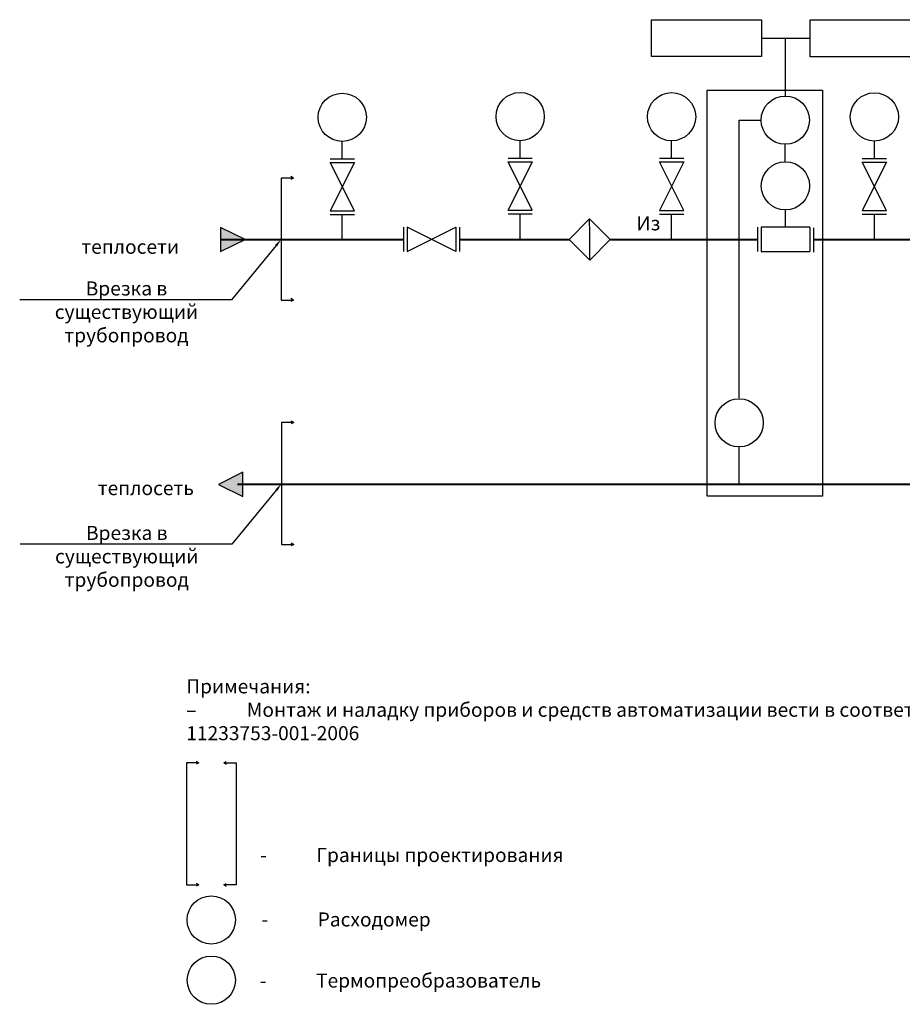
# Model space of a CAD drawing. Units: metres. Extents: x -20498 to 13636, y -14856 to -5858.
# Drawn here: x -16964 to -12445, y -14856 to -9812 of the extents above; entities that cross this region are included whole.
import ezdxf
from ezdxf import colors
from ezdxf.entities.mleader import LeaderData, LeaderLine
from ezdxf.math import Vec2, Vec3

# ---------------------------------------------------------------- set-up
doc = ezdxf.new("R2010")
doc.units = ezdxf.units.M
doc.linetypes.add('HIDDEN2', pattern=[4.7625, 3.175, -1.5875])
doc.layers.add('Надписи', color=7, linetype='Continuous', lineweight=25)
doc.layers.add('ОВ_ОТОПЛЕНИЕ', color=7, linetype='Continuous', lineweight=60)

msp = doc.modelspace()

# ---------------------------------------------------------------- hatches: boundary and pattern name
at = {"layer": 'ОВ_ОТОПЛЕНИЕ', "lineweight": 25}
h = msp.add_hatch(color=7, dxfattribs=at)
h.dxf.hatch_style = 1
h.paths.add_polyline_path([(-15935.6, -10876.2), (-15935.6, -11000.5), (-15809.8, -10938.3)])
h = msp.add_hatch(color=7, dxfattribs=at)
h.dxf.hatch_style = 1
h.paths.add_polyline_path([(-15820.6, -12255.3), (-15820.6, -12131), (-15946.5, -12193.2)])

# ---------------------------------------------------------------- linework, layer by layer
at = {"linetype": 'HIDDEN2', "lineweight": 25}
for p, q in [((-13166.2, -9907.3), (-12917.1, -9907.3)), ((-13043.6, -10202.8), (-13043.6, -9907.6)), ((-13280.1, -11752), (-13280.1, -10327)), ((-13279.7, -10327), (-13167.8, -10327)), ((-14044.7, -11043.9), (-14045.8, -10833))]:
    msp.add_line(p, q, dxfattribs=at)
at = {"lineweight": 25}
for p, q in [((-15562.5, -10623.7), (-15625.3, -10623.7)), ((-15625.3, -10623.7), (-15625.3, -11248.4)), ((-15562.5, -10623.7), (-15575, -10616.4)), ((-15562.5, -10623.7), (-15575, -10630.9)), ((-15562.5, -11248.4), (-15575, -11241.2)), ((-15625.3, -11248.4), (-15562.5, -11248.4)), ((-15562.5, -11248.4), (-15575, -11255.6)), ((-15561, -11875.9), (-15623.8, -11875.9)), ((-15623.8, -11875.9), (-15623.8, -12500.7)), ((-15561, -11875.9), (-15573.5, -11868.7)), ((-15561, -11875.9), (-15573.5, -11883.1)), ((-15623.8, -12500.7), (-15561, -12500.7)), ((-15561, -12500.7), (-15573.5, -12493.4)), ((-15561, -12500.7), (-15573.5, -12507.9)), ((-16046.8, -13619.7), (-16059.3, -13612.5)), ((-15918.5, -13619.5), (-15906, -13612.3)), ((-16046.8, -13619.7), (-16109.6, -13619.7)), ((-16109.6, -13619.7), (-16109.6, -14244.5)), ((-16046.8, -13619.7), (-16059.3, -13626.9)), ((-15918.5, -13619.5), (-15855.7, -13619.5)), ((-15918.5, -13619.5), (-15906, -13626.8)), ((-15855.7, -13619.5), (-15855.7, -14244.3)), ((-16109.6, -14244.5), (-16046.8, -14244.5)), ((-16046.8, -14244.5), (-16059.3, -14237.2)), ((-16046.8, -14244.5), (-16059.3, -14251.7)), ((-15918.5, -14244.3), (-15906, -14237)), ((-15855.7, -14244.3), (-15918.5, -14244.3)), ((-15918.5, -14244.3), (-15906, -14251.5))]:
    msp.add_line(p, q, dxfattribs=at)
for points in [[(-13729.3, -9812.3), (-13166.2, -9812.3), (-13166.2, -10001.6), (-13729.3, -10001.6)], [(-12916.7, -9813.4), (-12353.7, -9813.4), (-12353.7, -10002.7), (-12916.7, -10002.7)], [(-14044.7, -11043.9), (-14150.7, -10937.9), (-14045.8, -10833), (-13939.8, -10939)]]:
    msp.add_lwpolyline(points, close=True, dxfattribs=at)
at = {"linetype": 'HIDDEN2', "lineweight": 25}
msp.add_lwpolyline([(-13444.7, -10173.1), (-12853.8, -10173.1), (-12853.8, -12252.6), (-13444.7, -12252.6)], close=True, dxfattribs=at)
at = {"layer": 'Надписи', "lineweight": 25}
for p, q in [((-15312.6, -10524.8), (-15312.6, -10436.9)), ((-14401.8, -10521.1), (-14401.8, -10433.2)), ((-13626.4, -10522), (-13626.4, -10434.1)), ((-12587.9, -10522.9), (-12587.9, -10435)), ((-13044.2, -10539.4), (-13044.2, -10451.5)), ((-15374.6, -10525), (-15250.4, -10525)), ((-14463.7, -10521.4), (-14339.6, -10521.4)), ((-14339.6, -10788.5), (-14463.7, -10540.1)), ((-14463.7, -10540.1), (-14339.6, -10540.1)), ((-14339.6, -10540.1), (-14463.7, -10788.5)), ((-13688.3, -10522.2), (-13564.2, -10522.2)), ((-13564.2, -10789.3), (-13688.3, -10541)), ((-13688.3, -10541), (-13564.2, -10541)), ((-13564.2, -10541), (-13688.3, -10789.3)), ((-12649.8, -10523.2), (-12525.7, -10523.2)), ((-12525.7, -10790.3), (-12649.8, -10541.9)), ((-12649.8, -10541.9), (-12525.7, -10541.9)), ((-12525.7, -10541.9), (-12649.8, -10790.3)), ((-15250.4, -10792.2), (-15374.6, -10543.8)), ((-15374.6, -10543.8), (-15250.4, -10543.8)), ((-15250.4, -10543.8), (-15374.6, -10792.2)), ((-15374.7, -10792.2), (-15250.4, -10792.2)), ((-14463.8, -10788.5), (-14339.6, -10788.5)), ((-13688.6, -10789.3), (-13564.2, -10789.3)), ((-13043.5, -10875.9), (-13043.5, -10788)), ((-12649.8, -10790.3), (-12525.7, -10790.3)), ((-15374.6, -10810.9), (-15250.4, -10810.9)), ((-15312.5, -10939.1), (-15312.5, -10810.9)), ((-14463.7, -10807.2), (-14339.6, -10807.2)), ((-14401.7, -10935.4), (-14401.7, -10807.2)), ((-13688.3, -10808.1), (-13564.2, -10808.1)), ((-13626.3, -10936.3), (-13626.3, -10808.1)), ((-12649.8, -10809.1), (-12525.7, -10809.1)), ((-12587.8, -10937.2), (-12587.8, -10809.1)), ((-14998.2, -10875.2), (-14998.2, -10999.3)), ((-14979.5, -10875.1), (-14979.5, -10999.3)), ((-14979.5, -10999.3), (-14731.1, -10875.2)), ((-14731.1, -10999.3), (-14979.5, -10875.2)), ((-14731.1, -10875.2), (-14731.1, -10999.3)), ((-14712.4, -10875.2), (-14712.4, -10999.3)), ((-13186.1, -10875.9), (-13186.1, -11000)), ((-13167.4, -10875.9), (-13167.4, -11000)), ((-12919, -10875.9), (-13167.4, -10875.9)), ((-12919, -10875.9), (-12919, -11000)), ((-12900.2, -10878.7), (-12900.2, -11002.9)), ((-13167.4, -11000), (-12919, -11000)), ((-13280.5, -12189.7), (-13280.5, -11998.7))]:
    msp.add_line(p, q, dxfattribs=at)
for centre in [(-15312.4, -10312.3), (-14401.6, -10308.6), (-13626.2, -10309.4), (-12587.7, -10310.4), (-13044, -10326.8), (-13043.3, -10663.4), (-13280.2, -11877.6), (-15982.9, -14424.2), (-15982.7, -14732.8)]:
    msp.add_circle(centre, 123.5, dxfattribs=at)
at = {"layer": 'ОВ_ОТОПЛЕНИЕ', "lineweight": 40}
for p, q in [((-15930.5, -10938.4), (-15000.6, -10938.4)), ((-14709.3, -10937.7), (-14150.5, -10937.7)), ((-13938.6, -10937.7), (-13188.4, -10937.7)), ((-12899.2, -10937.9), (-11964.1, -10937.9)), ((-15848.5, -12192.1), (-11155.2, -12192.1))]:
    msp.add_line(p, q, dxfattribs=at)
at = {"layer": 'ОВ_ОТОПЛЕНИЕ', "lineweight": 25}
for points in [[(-15935.6, -11000.5), (-15809.8, -10938.3), (-15935.6, -10876.2)], [(-15820.6, -12131), (-15946.5, -12193.2), (-15820.6, -12255.3)]]:
    msp.add_lwpolyline(points, close=True, dxfattribs=at)

# ---------------------------------------------------------------- texts
at = {"linetype": 'ByBlock', "char_height": 72, "attachment_point": 1}
for s, width, insert in [('\\pi39.478;{\\fGOST Common|b0|i0|c204|p34;Из теплосети\\P\\pi237.20527;ДУ15\\H1.33333x; }', 668.811, (-16648.4, -10819.5)), ('\\pi62.878;{\\fGOST Common|b0|i0|c204|p34;В теплосеть\\P\\pi237.20527;ДУ15\\H1.33333x; }', 668.811, (-16564.2, -12055.9)), ('{\\fGOST Common|b0|i0|c204|p34;Примечания:\\P–^I Монтаж и наладку приборов и средств автоматизации вести в соответствии с требованиями СТО 11233753-001-2006\\H1.33333x; }', 5638.108, (-16111, -13191.4)), ('{\\fGOST Common|b0|i0|c204|p34;-^IГраницы проектирования}', 3881.134, (-15733.1, -14055.5)), ('{\\fGOST Common|b0|i0|c204|p34;-^IРасходомер}', 899.895, (-15726.1, -14385.6)), ('{\\fGOST Common|b0|i0|c204|p34;-^IТермопреобразователь}', 1677.588, (-15734.5, -14698.5))]:
    msp.add_mtext_dynamic_manual_height_columns(s, width=width, gutter_width=1, heights=[0], dxfattribs=dict(at, insert=insert))

# ---------------------------------------------------------------- leaders
at = {"lineweight": 25}
ml = msp.add_multileader_mtext('Standard', dxfattribs=at)
ml.set_content('\\pxsm1.2,qc;{\\fGOST Common|b0|i0|c204|p34;Врезка в существующий трубопровод}', color=256)
ml.set_leader_properties()
ml.build(insert=Vec2(0, 0))
ml.multileader.update_dxf_attribs({"text_right_attachment_type": 6, "dogleg_length": 0.36, "arrow_head_size": 40})
ctx = ml.context
ctx.base_point, ctx.char_height, ctx.arrow_head_size, ctx.plane_origin = Vec3(-16940.5, -11199.9), 72, 40, Vec3(-15625.3, -10938.4)
ctx.right_attachment, ctx.text_align_type = 6, 2
notes = []
notes.append((ctx, [(0, (1, 1, 0), (-15878.8, -11246.7), (-1, 0), 0.36, [(0, [(-15625.3, -10938.4)], 0, [])])]))
ctx.mtext.insert, ctx.mtext.width, ctx.mtext.defined_height, ctx.mtext.alignment, ctx.mtext.flow_direction = Vec3(-15881.2, -11153.1), 1071.833, 14.1, 3, 5
ml = msp.add_multileader_mtext('Standard', dxfattribs=at)
ml.set_content('\\pxsm1.2,qc;{\\fGOST Common|b0|i0|c204|p34;Врезка в существующий трубопровод}', color=256)
ml.set_leader_properties()
ml.build(insert=Vec2(0, 0))
ml.multileader.update_dxf_attribs({"text_right_attachment_type": 6, "dogleg_length": 0.36, "arrow_head_size": 40})
ctx = ml.context
ctx.base_point, ctx.char_height, ctx.arrow_head_size, ctx.plane_origin = Vec3(-16939, -12452.2), 72, 40, Vec3(-15623.8, -12190.6)
ctx.right_attachment, ctx.text_align_type = 6, 2
notes.append((ctx, [(0, (1, 1, 0), (-15877.3, -12499), (-1, 0), 0.36, [(0, [(-15623.8, -12190.6)], 0, [])])]))
ctx.mtext.insert, ctx.mtext.width, ctx.mtext.defined_height, ctx.mtext.alignment, ctx.mtext.flow_direction = Vec3(-15879.7, -12405.4), 1071.833, 14.1, 3, 5
for ctx, leaders in notes:
    for number, flags, end, landing, length, lines in leaders:
        leader = LeaderData()
        leader.index, (leader.has_last_leader_line, leader.has_dogleg_vector, leader.attachment_direction) = number, flags
        leader.last_leader_point, leader.dogleg_vector, leader.dogleg_length = Vec3(end), Vec3(landing), length
        for number, points, colour, breaks in lines:
            line = LeaderLine()
            line.index, line.vertices, line.color, line.breaks = number, Vec3.list(points), colors.encode_raw_color(colour), breaks
            leader.lines.append(line)
        ctx.leaders.append(leader)

doc.saveas('drawing.dxf')
